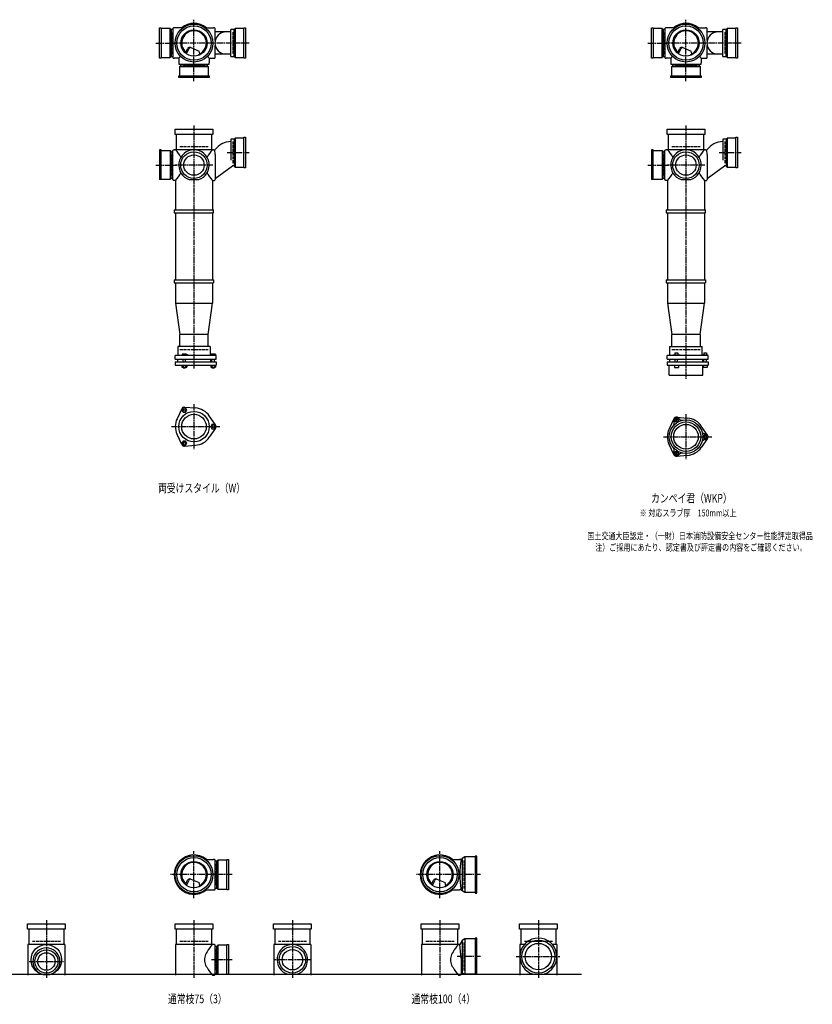
# Model space of a CAD drawing. Extents: x 0 to 12514, y -4640 to 772.
# Drawn here: x 3292 to 6514, y -4107 to -105 of the extents above; entities that cross this region are included whole.
import ezdxf

# ---------------------------------------------------------------- set-up
doc = ezdxf.new("R2010")
doc.units = 0
doc.header["$PDMODE"] = 35
doc.header["$PDSIZE"] = 2
doc.linetypes.add('ACAD_ISO02W100', pattern=[15, 12, -3])
doc.linetypes.add('ACAD_ISO08W100', pattern=[36, 24, -3, 6, -3])
for name, color, linetype in [('CENTER', 2, 'ACAD_ISO08W100'), ('DOTS', 1, 'CONTINUOUS'), ('HIDDEN', 2, 'ACAD_ISO02W100'), ('OBJECT', 4, 'CONTINUOUS'), ('SLIM', 2, 'CONTINUOUS')]:
    doc.layers.add(name, color=color, linetype=linetype)
doc.styles.get("Standard").update_dxf_attribs({"font": 'simplex.shx', "width": 0.75, "bigfont": 'bigfont.shx'})

msp = doc.modelspace()

# ---------------------------------------------------------------- linework, layer by layer
at = {"layer": 'CENTER'}
for p, q in [((4000, -280), (4000, -105)), ((6000, -280), (6000, -105)), ((3845, -200), (3920, -200)), ((4080, -200), (3920, -200)), ((4225, -200), (4080, -200)), ((5845, -200), (5920, -200)), ((6080, -200), (5920, -200)), ((6225, -200), (6080, -200)), ((4000, -355), (4000, -280)), ((6000, -355), (6000, -280)), ((4000, -535), (4000, -890)), ((6000, -535), (6000, -890)), ((4135, -645), (4225, -645)), ((6135, -645), (6225, -645)), ((3845, -696), (3929, -696)), ((4077, -696), (3923, -696)), ((5845, -696), (5929, -696)), ((6077, -696), (5923, -696)), ((4000, -890), (4000, -1175)), ((6000, -890), (6000, -1175)), ((4000, -1175), (4000, -1524)), ((6000, -1175), (6000, -1565)), ((4000, -1667.7), (4000, -1850.3)), ((6000, -1708.7), (6000, -1891.3)), ((3909, -1759), (4105, -1759)), ((5909, -1800), (6105, -1800)), ((4000, -3675), (4000, -3485)), ((5000, -3675), (5000, -3485)), ((4080, -3580), (3905, -3580)), ((4155, -3580), (4080, -3580)), ((5080, -3580), (4905, -3580)), ((5165, -3580), (5080, -3580)), ((3400, -3765), (3400, -4000)), ((4000, -3765), (4000, -4000)), ((4400, -3765), (4400, -4000)), ((5000, -3765), (5000, -4000)), ((5400, -3765), (5400, -4000)), ((5165, -3913), (5070.4, -3913)), ((5310, -3913), (5490, -3913)), ((3330, -3933), (3470, -3933)), ((4155, -3926), (4071, -3926)), ((4477, -3926), (4323, -3926))]:
    msp.add_line(p, q, dxfattribs=at)
at = {"layer": 'DOTS'}
for p in [(4000, -200), (6000, -200), (4000, -755), (6000, -755), (4000, -3580), (5000, -3580), (3400, -3985), (4000, -3985), (4400, -3985), (5000, -3985), (5400, -3985)]:
    msp.add_point(p, dxfattribs=at)
at = {"layer": 'HIDDEN'}
for p, q in [((3912, -244.5), (3912, -155.5)), ((4158, -155.5), (4158, -244.5)), ((5912, -244.5), (5912, -155.5)), ((6158, -155.5), (6158, -244.5)), ((4044.5, -288), (3955.5, -288)), ((6044.5, -288), (5955.5, -288)), ((3943, -620), (4057, -620)), ((4158, -600.5), (4158, -689.5)), ((5943, -620), (6057, -620)), ((6158, -600.5), (6158, -689.5)), ((3912, -651.5), (3912, -740.5)), ((5912, -651.5), (5912, -740.5)), ((3943, -1445), (4057, -1445)), ((5943, -1445), (6057, -1445)), ((4088, -3535.5), (4088, -3624.5)), ((5098, -3637), (5098, -3523)), ((3343, -3850), (3457, -3850)), ((3943, -3850), (4057, -3850)), ((4088, -3881.5), (4088, -3970.5)), ((4343, -3850), (4457, -3850)), ((4943, -3850), (5057, -3850)), ((5098, -3970), (5098, -3856)), ((5343, -3850), (5457, -3850))]:
    msp.add_line(p, q, dxfattribs=at)
at = {"layer": 'OBJECT'}
for p, q in [((3860, -262), (3860, -138)), ((3860, -138), (3867, -138)), ((3867, -138), (3867, -262)), ((3903, -141), (3867, -141)), ((3903, -259), (3903, -141)), ((3903, -141), (3907, -145.5)), ((3914, -145.5), (3907, -145.5)), ((3907, -145.5), (3907, -254.5)), ((3914, -141), (3914, -259)), ((3920, -138), (3917, -138)), ((3954.3, -138), (3920, -138)), ((4045.7, -138), (4080, -138)), ((4083, -138), (4080, -138)), ((4086, -189.7), (4086, -141)), ((4150, -155), (4086, -155)), ((4163, -145.5), (4150, -145.5)), ((4150, -254.5), (4150, -145.5)), ((4167, -141), (4163, -145.5)), ((4163, -254.5), (4163, -145.5)), ((4203, -141), (4167, -141)), ((4167, -141), (4167, -259)), ((4203, -138), (4210, -138)), ((4203, -262), (4203, -138)), ((4210, -138), (4210, -262)), ((5860, -262), (5860, -138)), ((5860, -138), (5867, -138)), ((5867, -138), (5867, -262)), ((5903, -141), (5867, -141)), ((5903, -259), (5903, -141)), ((5903, -141), (5907, -145.5)), ((5914, -145.5), (5907, -145.5)), ((5907, -145.5), (5907, -254.5)), ((5914, -141), (5914, -259)), ((5920, -138), (5917, -138)), ((5954.3, -138), (5920, -138)), ((6045.7, -138), (6080, -138)), ((6083, -138), (6080, -138)), ((6086, -189.7), (6086, -141)), ((6150, -155), (6086, -155)), ((6163, -145.5), (6150, -145.5)), ((6150, -254.5), (6150, -145.5)), ((6167, -141), (6163, -145.5)), ((6163, -254.5), (6163, -145.5)), ((6203, -141), (6167, -141)), ((6167, -141), (6167, -259)), ((6203, -138), (6210, -138)), ((6203, -262), (6203, -138)), ((6210, -138), (6210, -262)), ((3965.3, -240.7), (3973.9, -223.1)), ((3969.4, -243.9), (3979.9, -222.5)), ((3986.8, -218.2), (4020.7, -232.6)), ((4024.1, -243.8), (4020.7, -232.6)), ((4086, -259), (4086, -210.3)), ((5965.3, -240.7), (5973.9, -223.1)), ((5969.4, -243.9), (5979.9, -222.5)), ((5986.8, -218.2), (6020.7, -232.6)), ((6024.1, -243.8), (6020.7, -232.6)), ((6086, -259), (6086, -210.3)), ((3867, -262), (3860, -262)), ((3867, -259), (3903, -259)), ((3903, -259), (3907, -254.5)), ((3907, -254.5), (3914, -254.5)), ((3917, -262), (3920, -262)), ((3938, -262), (3920, -262)), ((3945.6, -254.4), (3938, -262)), ((3938, -262), (3938, -280)), ((3938, -280), (3938, -283)), ((4054.4, -254.4), (4062, -262)), ((4062, -262), (4080, -262)), ((4062, -262), (4062, -280)), ((4062, -283), (4062, -280)), ((4080, -262), (4083, -262)), ((4150, -245), (4086, -245)), ((4150, -254.5), (4163, -254.5)), ((4167, -259), (4163, -254.5)), ((4167, -259), (4203, -259)), ((4210, -262), (4203, -262)), ((5867, -262), (5860, -262)), ((5867, -259), (5903, -259)), ((5903, -259), (5907, -254.5)), ((5907, -254.5), (5914, -254.5)), ((5917, -262), (5920, -262)), ((5938, -262), (5920, -262)), ((5945.6, -254.4), (5938, -262)), ((5938, -262), (5938, -280)), ((5938, -280), (5938, -283)), ((6054.4, -254.4), (6062, -262)), ((6062, -262), (6080, -262)), ((6062, -262), (6062, -280)), ((6062, -283), (6062, -280)), ((6080, -262), (6083, -262)), ((6150, -245), (6086, -245)), ((6150, -254.5), (6163, -254.5)), ((6167, -259), (6163, -254.5)), ((6167, -259), (6203, -259)), ((6210, -262), (6203, -262)), ((3941, -286), (4059, -286)), ((3941, -297), (3945.5, -293)), ((4059, -297), (3941, -297)), ((3941, -297), (3941, -333)), ((3945.5, -286), (3945.5, -293)), ((3945.5, -293), (4054.5, -293)), ((4054.5, -293), (4054.5, -286)), ((4059, -297), (4054.5, -293)), ((4059, -333), (4059, -297)), ((5941, -286), (6059, -286)), ((5941, -297), (5945.5, -293)), ((6059, -297), (5941, -297)), ((5941, -297), (5941, -333)), ((5945.5, -286), (5945.5, -293)), ((5945.5, -293), (6054.5, -293)), ((6054.5, -293), (6054.5, -286)), ((6059, -297), (6054.5, -293)), ((6059, -333), (6059, -297)), ((3938, -340), (3938, -333)), ((3938, -333), (4062, -333)), ((4062, -340), (3938, -340)), ((4062, -333), (4062, -340)), ((5938, -340), (5938, -333)), ((5938, -333), (6062, -333)), ((6062, -340), (5938, -340)), ((6062, -333), (6062, -340)), ((3923, -571), (3923, -550)), ((3923, -550), (4077, -550)), ((4077, -550), (4077, -571)), ((5923, -571), (5923, -550)), ((5923, -550), (6077, -550)), ((6077, -550), (6077, -571)), ((4077, -571), (3923, -571)), ((3928, -571), (3928, -634)), ((4072, -634), (4072, -571)), ((4163, -590.5), (4150, -590.5)), ((4150, -590.5), (4150, -675.7)), ((4167, -586), (4163, -590.5)), ((4163, -590.5), (4163, -699.5)), ((4203, -586), (4167, -586)), ((4167, -586), (4167, -704)), ((4203, -583), (4210, -583)), ((4203, -707), (4203, -583)), ((4210, -583), (4210, -707)), ((6077, -571), (5923, -571)), ((5928, -571), (5928, -634)), ((6072, -634), (6072, -571)), ((6163, -590.5), (6150, -590.5)), ((6150, -590.5), (6150, -675.7)), ((6167, -586), (6163, -590.5)), ((6163, -590.5), (6163, -699.5)), ((6203, -586), (6167, -586)), ((6167, -586), (6167, -704)), ((6203, -583), (6210, -583)), ((6203, -707), (6203, -583)), ((6210, -583), (6210, -707)), ((3867, -634), (3860, -634)), ((3860, -634), (3860, -755)), ((3867, -755), (3867, -634)), ((3867, -637), (3903, -637)), ((3903, -637), (3903, -755)), ((3903, -637), (3907, -641.5)), ((3914, -755), (3914, -637)), ((3917, -634), (3920, -634)), ((4080, -634), (3920, -634)), ((4080, -634), (4084.8, -634)), ((4086, -653.4), (4084.8, -634)), ((5867, -634), (5860, -634)), ((5860, -634), (5860, -755)), ((5867, -755), (5867, -634)), ((5867, -637), (5903, -637)), ((5903, -637), (5903, -755)), ((5903, -637), (5907, -641.5)), ((5914, -755), (5914, -637)), ((5917, -634), (5920, -634)), ((6080, -634), (5920, -634)), ((6080, -634), (6084.8, -634)), ((6086, -653.4), (6084.8, -634)), ((3907, -641.5), (3914, -641.5)), ((3907, -750.5), (3907, -641.5)), ((4086, -653.4), (4086, -755)), ((5907, -641.5), (5914, -641.5)), ((5907, -750.5), (5907, -641.5)), ((6086, -653.4), (6086, -755)), ((4086, -751.1), (4156.6, -699.5)), ((4163, -699.5), (4156.6, -699.5)), ((4167, -704), (4163, -699.5)), ((4167, -704), (4203, -704)), ((4210, -707), (4203, -707)), ((6086, -751.1), (6156.6, -699.5)), ((6163, -699.5), (6156.6, -699.5)), ((6167, -704), (6163, -699.5)), ((6167, -704), (6203, -704)), ((6210, -707), (6203, -707)), ((3903, -755), (3860, -755)), ((3903, -755), (3907, -750.5)), ((3914, -750.5), (3907, -750.5)), ((3920, -758), (3917, -758)), ((3925, -758), (3920, -758)), ((3925, -758), (3925, -878)), ((3980.9, -755), (4019.1, -755)), ((4075, -758), (4075, -878)), ((4075, -758), (4080, -758)), ((4080, -758), (4083, -758)), ((5903, -755), (5860, -755)), ((5903, -755), (5907, -750.5)), ((5914, -750.5), (5907, -750.5)), ((5920, -758), (5917, -758)), ((5925, -758), (5920, -758)), ((5925, -758), (5925, -878)), ((5980.9, -755), (6019.1, -755)), ((6075, -758), (6075, -878)), ((6075, -758), (6080, -758)), ((6080, -758), (6083, -758)), ((3920, -878), (4080, -878)), ((3920, -878), (3920, -890)), ((4080, -890), (4080, -878)), ((5920, -878), (6080, -878)), ((5920, -878), (5920, -890)), ((6080, -890), (6080, -878)), ((3920, -890), (4080, -890)), ((3925, -890), (3925, -1163)), ((4075, -890), (4075, -1163)), ((5920, -890), (6080, -890)), ((5925, -890), (5925, -1163)), ((6075, -890), (6075, -1163)), ((3920, -1163), (4080, -1163)), ((3920, -1163), (3920, -1175)), ((3920, -1175), (4080, -1175)), ((3925, -1175), (3925, -1257)), ((4075, -1175), (4075, -1257)), ((4080, -1163), (4080, -1175)), ((5920, -1163), (6080, -1163)), ((5920, -1163), (5920, -1175)), ((5920, -1175), (6080, -1175)), ((5925, -1175), (5925, -1257)), ((6075, -1175), (6075, -1257)), ((6080, -1163), (6080, -1175)), ((3925, -1257), (4075, -1257)), ((3925, -1257), (3943, -1385)), ((4057, -1385), (4075, -1257)), ((5925, -1257), (6075, -1257)), ((5925, -1257), (5943, -1385)), ((6057, -1385), (6075, -1257)), ((3943, -1434), (3943, -1385)), ((4057, -1385), (3943, -1385)), ((4057, -1434), (4057, -1385)), ((5943, -1434), (5943, -1385)), ((6057, -1385), (5943, -1385)), ((6057, -1385), (6057, -1434)), ((4066, -1434), (3934, -1434)), ((3934, -1434), (3934, -1470)), ((4066, -1434), (4066, -1470)), ((5934, -1434), (6066, -1434)), ((5934, -1470), (5934, -1434)), ((6066, -1470), (6066, -1434)), ((4090, -1470), (3924, -1470)), ((3924, -1485), (3924, -1470)), ((3968.5, -1465), (3952, -1465)), ((3952, -1465), (3952, -1470)), ((3976, -1468), (3968.5, -1465)), ((3976, -1470), (3976, -1468)), ((4069, -1465), (4069, -1470)), ((4087, -1465), (4069, -1465)), ((4087, -1465), (4087, -1470)), ((4090, -1485), (4090, -1470)), ((6090, -1470), (5924, -1470)), ((5924, -1485), (5924, -1470)), ((5946, -1470), (5946, -1467.7)), ((5946, -1467.7), (5976, -1467.7)), ((5954.8, -1459.7), (5967.2, -1459.7)), ((5954.8, -1459.7), (5954.8, -1467.7)), ((5967.2, -1459.7), (5967.2, -1467.7)), ((5976, -1470), (5976, -1467.7)), ((6069, -1468.2), (6069, -1470)), ((6087, -1468.2), (6069, -1468.2)), ((6072.2, -1458.5), (6083.7, -1458.5)), ((6072.2, -1458.5), (6072.2, -1468.2)), ((6083.7, -1458.5), (6083.7, -1468.2)), ((6087, -1468.2), (6087, -1470)), ((6090, -1485), (6090, -1470)), ((3924, -1485), (4090, -1485)), ((3924, -1495), (3924, -1509)), ((3924, -1495), (4090, -1495)), ((3924, -1509), (4090, -1509)), ((3932.5, -1485), (3932.5, -1495)), ((3951.2, -1509), (3951.2, -1517)), ((3951.2, -1517), (3970.8, -1517)), ((3956, -1495), (3956, -1485)), ((3956, -1517), (3956, -1520)), ((3956, -1520), (3966, -1520)), ((3956.1, -1509), (3956.1, -1517)), ((3965.9, -1509), (3965.9, -1517)), ((3966, -1495), (3966, -1485)), ((3966, -1520), (3966, -1517)), ((3970.8, -1509), (3970.8, -1517)), ((4067.5, -1485), (4067.5, -1495)), ((4068.2, -1509), (4068.2, -1517)), ((4068.2, -1517), (4087.8, -1517)), ((4073, -1495), (4073, -1485)), ((4073, -1517), (4073, -1520)), ((4073, -1520), (4083, -1520)), ((4073.1, -1509), (4073.1, -1517)), ((4082.9, -1509), (4082.9, -1517)), ((4083, -1495), (4083, -1485)), ((4083, -1520), (4083, -1517)), ((4087.8, -1509), (4087.8, -1517)), ((4090, -1495), (4090, -1509)), ((5924, -1485), (6090, -1485)), ((5924, -1495), (5924, -1509)), ((5924, -1495), (6090, -1495)), ((5924, -1509), (6090, -1509)), ((5932, -1550), (5932, -1509)), ((5932.5, -1485), (5932.5, -1495)), ((5953, -1509), (5953, -1519)), ((5953, -1519), (5969, -1519)), ((5956, -1495), (5956, -1485)), ((5966, -1495), (5966, -1485)), ((5969, -1509), (5969, -1519)), ((6067.5, -1485), (6067.5, -1495)), ((6068, -1550), (6068, -1509)), ((6070, -1509), (6070, -1519)), ((6086, -1519), (6070, -1519)), ((6073, -1495), (6073, -1485)), ((6083, -1495), (6083, -1485)), ((6086, -1509), (6086, -1519)), ((6090, -1495), (6090, -1509)), ((5932, -1550), (6068, -1550)), ((3962, -1679.5), (4006.4, -1683.3)), ((3950.1, -1686.4), (3931.2, -1726.7)), ((4087.8, -1752.1), (4062.4, -1715.6)), ((5962, -1720.5), (6006.4, -1724.3)), ((5950.1, -1727.4), (5931.2, -1767.7)), ((6087.8, -1793.1), (6062.4, -1756.6)), ((3950.1, -1831.6), (3931.2, -1791.3)), ((4087.8, -1765.9), (4062.4, -1802.4)), ((3962, -1838.5), (4006.4, -1834.7)), ((5950.1, -1872.6), (5931.2, -1832.3)), ((6087.8, -1806.9), (6062.4, -1843.4)), ((5962, -1879.5), (6006.4, -1875.7)), ((4045.7, -3518), (4080, -3518)), ((4083, -3518), (4080, -3518)), ((4086, -3639), (4086, -3521)), ((4097, -3521), (4093, -3525.5)), ((4133, -3521), (4097, -3521)), ((4097, -3521), (4097, -3639)), ((4133, -3518), (4140, -3518)), ((4133, -3642), (4133, -3518)), ((4140, -3518), (4140, -3642)), ((5045.7, -3518), (5080, -3518)), ((5086, -3518), (5080, -3518)), ((5090, -3514.5), (5086, -3518)), ((5101.5, -3508), (5090, -3514.5)), ((5090, -3514.5), (5090, -3645.5)), ((5101.5, -3508), (5101.5, -3652)), ((5143, -3508), (5101.5, -3508)), ((5150, -3505), (5143, -3505)), ((5143, -3505), (5143, -3655)), ((5150, -3655), (5150, -3505)), ((4093, -3525.5), (4086, -3525.5)), ((4093, -3634.5), (4093, -3525.5)), ((3986.8, -3598.2), (4020.7, -3612.6)), ((4986.8, -3598.2), (5020.7, -3612.6)), ((3965.3, -3620.7), (3973.9, -3603.1)), ((3969.4, -3623.9), (3979.9, -3602.5)), ((4024.1, -3623.8), (4020.7, -3612.6)), ((4086, -3634.5), (4093, -3634.5)), ((4097, -3639), (4093, -3634.5)), ((4097, -3639), (4133, -3639)), ((4965.3, -3620.7), (4973.9, -3603.1)), ((4969.4, -3623.9), (4979.9, -3602.5)), ((5024.1, -3623.8), (5020.7, -3612.6)), ((4045.7, -3642), (4080, -3642)), ((4080, -3642), (4083, -3642)), ((4140, -3642), (4133, -3642)), ((5045.7, -3642), (5080, -3642)), ((5086, -3642), (5080, -3642)), ((5090, -3645.5), (5086, -3642)), ((5101.5, -3652), (5090, -3645.5)), ((5143, -3652), (5101.5, -3652)), ((5143, -3655), (5150, -3655)), ((3323, -3801), (3323, -3780)), ((3323, -3780), (3477, -3780)), ((3477, -3801), (3323, -3801)), ((3328, -3801), (3328, -3864)), ((3472, -3864), (3472, -3801)), ((3477, -3780), (3477, -3801)), ((3923, -3801), (3923, -3780)), ((3923, -3780), (4077, -3780)), ((4077, -3801), (3923, -3801)), ((3928, -3801), (3928, -3864)), ((4072, -3864), (4072, -3801)), ((4077, -3780), (4077, -3801)), ((4323, -3801), (4323, -3780)), ((4323, -3780), (4477, -3780)), ((4477, -3801), (4323, -3801)), ((4328, -3801), (4328, -3864)), ((4472, -3864), (4472, -3801)), ((4477, -3780), (4477, -3801)), ((4923, -3801), (4923, -3780)), ((4923, -3780), (5077, -3780)), ((5077, -3801), (4923, -3801)), ((4928, -3801), (4928, -3864)), ((5072, -3864), (5072, -3801)), ((5077, -3780), (5077, -3801)), ((5323, -3801), (5323, -3780)), ((5323, -3780), (5477, -3780)), ((5477, -3801), (5323, -3801)), ((5328, -3801), (5328, -3864)), ((5472, -3864), (5472, -3801)), ((5477, -3780), (5477, -3801)), ((5101.5, -3841), (5090, -3847.5)), ((5101.5, -3841), (5101.5, -3985)), ((5143, -3841), (5101.5, -3841)), ((5150, -3838), (5143, -3838)), ((5143, -3838), (5143, -3985)), ((5150, -3985), (5150, -3838)), ((3325, -3864), (3325, -3988)), ((3475, -3864), (3325, -3864)), ((3475, -3864), (3475, -3988)), ((3925, -3864), (3925, -3988)), ((4080, -3864), (3925, -3864)), ((4083, -3864), (4080, -3864)), ((4086, -3985), (4086, -3867)), ((4093, -3871.5), (4086, -3871.5)), ((4097, -3867), (4093, -3871.5)), ((4093, -3980.5), (4093, -3871.5)), ((4133, -3867), (4097, -3867)), ((4097, -3867), (4097, -3985)), ((4133, -3864), (4140, -3864)), ((4133, -3985), (4133, -3864)), ((4140, -3864), (4140, -3985)), ((4325, -3864), (4325, -3988)), ((4475, -3864), (4325, -3864)), ((4475, -3864), (4475, -3988)), ((4925, -3864), (4925, -3988)), ((5080, -3864), (4925, -3864)), ((5081, -3864), (5080, -3864)), ((5090, -3847.5), (5081, -3864)), ((5086, -3919.5), (5081, -3864)), ((5090, -3847.5), (5090, -3978.5)), ((5325, -3864), (5325, -3988)), ((5343.2, -3864), (5325, -3864)), ((5475, -3864), (5456.8, -3864)), ((5475, -3864), (5475, -3988)), ((5086, -3919.5), (5086, -3985)), ((1825, -3985), (5575, -3985)), ((3382.1, -3985), (3417.9, -3985)), ((4075, -3988), (4080, -3988)), ((4080, -3988), (4083, -3988)), ((4086, -3980.5), (4093, -3980.5)), ((4097, -3985), (4093, -3980.5)), ((4097, -3985), (4140, -3985)), ((4380.9, -3985), (4419.1, -3985)), ((5075, -3988), (5080, -3988)), ((5083, -3988), (5080, -3988)), ((5101.5, -3985), (5094.8, -3981.2)), ((5150, -3985), (5101.5, -3985)), ((5379, -3985), (5421, -3985))]:
    msp.add_line(p, q, dxfattribs=at)
for centre, radius in [((4000, -200), 77), ((4000, -200), 70), ((4000, -200), 53.5), ((6000, -200), 77), ((6000, -200), 70), ((6000, -200), 53.5), ((4000, -696), 54), ((4000, -696), 41.5), ((6000, -696), 54), ((6000, -696), 41.5), ((4000, -1759), 62), ((4000, -1759), 50), ((6000, -1800), 68), ((6000, -1800), 60), ((6000, -1800), 50), ((4000, -3580), 77), ((4000, -3580), 70), ((5000, -3580), 77), ((5000, -3580), 70), ((4000, -3580), 53.5), ((5000, -3580), 53.5), ((3400, -3926), 62), ((4400, -3926), 54), ((5400, -3913), 67), ((5400, -3913), 53.5), ((3400, -3933), 47), ((3400, -3933), 35.5), ((4400, -3926), 41.5)]:
    msp.add_circle(centre, radius, dxfattribs=at)
for centre, radius, start, end in [((4000, -200), 80, 50.805, 129.195), ((6000, -200), 80, 50.805, 129.195), ((3917, -141), 3, 90, 180), ((4000, -200), 50, 298.8199, 228.5238), ((4083, -141), 3, 0, 90), ((4129.8, -200), 45, 90, 270), ((5917, -141), 3, 90, 180), ((6000, -200), 50, 298.8199, 228.5238), ((6083, -141), 3, 0, 90), ((6129.8, -200), 45, 90, 270), ((3982.9, -227.4), 10, 67.0668, 154.0147), ((3986.1, -225.6), 7, 67.0668, 154.0147), ((5982.9, -227.4), 10, 67.0668, 154.0147), ((5986.1, -225.6), 7, 67.0668, 154.0147), ((3917, -259), 3, 180, 270), ((3976.6, -207.1), 60, 314.0702, 322.3394), ((4083, -259), 3, 270, 0), ((5917, -259), 3, 180, 270), ((5976.6, -207.1), 60, 314.0702, 322.3394), ((6083, -259), 3, 270, 0), ((3941, -283), 3, 180, 270), ((4059, -283), 3, 270, 0), ((5941, -283), 3, 180, 270), ((6059, -283), 3, 270, 0), ((4152.8, -685), 85, 91.8877, 143.1301), ((6152.8, -685), 85, 91.8877, 143.1301), ((3917, -637), 3, 90, 180), ((3799.3, -749.4), 170.6, 30.0805, 42.5587), ((4000, -696), 62, 287.8966, 252.1034), ((4200.7, -749.4), 170.6, 137.4413, 149.9195), ((5917, -637), 3, 90, 180), ((5799.3, -749.4), 170.6, 30.0805, 42.5587), ((6000, -696), 62, 287.8966, 252.1034), ((6200.7, -749.4), 170.6, 137.4413, 149.9195), ((3917, -755), 3, 180, 270), ((3799.3, -642.6), 170.6, 317.4413, 329.9195), ((4200.7, -642.6), 170.6, 210.0805, 222.5587), ((4083, -755), 3, 270, 0), ((5917, -755), 3, 180, 270), ((5799.3, -642.6), 170.6, 317.4413, 329.9195), ((6200.7, -642.6), 170.6, 210.0805, 222.5587), ((6083, -755), 3, 270, 0), ((3961, -1691.5), 12, 85.1362, 154.8638), ((4000, -1759), 76, 34.8638, 85.1362), ((5961.2, -1732.9), 12, 32.1054, 207.8946), ((5961, -1732.5), 12, 85.1362, 154.8638), ((4000, -1759), 76, 154.8638, 205.1362), ((4078, -1759), 12, 325.1362, 34.8638), ((5937.4, -1745.5), 15, 318.9705, 27.8946), ((5984.1, -1718.5), 15, 212.1054, 281.0295), ((6000, -1800), 76, 34.8638, 85.1362), ((6000, -1800), 76, 154.8638, 205.1362), ((6078.5, -1773), 15, 198.9705, 267.8946), ((6077.5, -1800), 12, 272.1054, 87.8946), ((6078, -1800), 12, 325.1362, 34.8638), ((3961, -1826.5), 12, 205.1362, 274.8638), ((4000, -1759), 76, 274.8638, 325.1362), ((6078.5, -1827), 15, 92.1054, 161.0295), ((5937.4, -1854.5), 15, 332.1054, 41.0295), ((5961.2, -1867.1), 12, 152.1054, 327.8946), ((5961, -1867.5), 12, 205.1362, 274.8638), ((5984.1, -1881.5), 15, 78.9705, 147.8946), ((6000, -1800), 76, 274.8638, 325.1362), ((4000, -3580), 80, 50.805, 309.195), ((4083, -3521), 3, 0, 90), ((5000, -3580), 80, 50.805, 309.195), ((5467.9, -3580), 386.9, 170.7787, 189.2213), ((4000, -3580), 50, 298.8199, 228.5238), ((5000, -3580), 50, 298.8199, 228.5238), ((3982.9, -3607.4), 10, 67.0668, 154.0147), ((3986.1, -3605.6), 7, 67.0668, 154.0147), ((4982.9, -3607.4), 10, 67.0668, 154.0147), ((4986.1, -3605.6), 7, 67.0668, 154.0147), ((3976.6, -3587.1), 60, 314.0702, 322.3394), ((4083, -3639), 3, 270, 0), ((4976.6, -3587.1), 60, 314.0702, 322.3394), ((5400, -3913), 75, 286.2602, 253.7398), ((3400, -3933), 55, 289.0113, 250.9887), ((4200.7, -3979.4), 170.6, 137.4413, 149.9195), ((4083, -3867), 3, 0, 90), ((4400, -3926), 62, 287.8966, 252.1034), ((5200.7, -3979.4), 170.6, 137.4413, 149.9195), ((4085.8, -3926), 43.6, 165.6885, 194.3115), ((4118.8, -3935.9), 78.1, 147.4552, 164.6637), ((5085.8, -3926), 43.6, 165.6885, 194.3115), ((5118.8, -3935.9), 78.1, 147.4552, 164.6637), ((4118.8, -3916.1), 78.1, 195.3363, 212.5448), ((4200.7, -3872.6), 170.6, 210.0805, 222.5587), ((5118.8, -3916.1), 78.1, 195.3363, 212.5448), ((5200.7, -3872.6), 170.6, 210.0805, 222.5587), ((4083, -3985), 3, 270, 0), ((5083, -3985), 3, 270, 350.6927), ((5091.9, -3986.5), 6, 60.5241, 170.6927)]:
    msp.add_arc(centre, radius, start, end, dxfattribs=at)
at = {"layer": 'SLIM'}
for points in [[(3956.1, -1700), (3965.9, -1700), (3970.8, -1691.5), (3965.9, -1683), (3956.1, -1683), (3951.2, -1691.5)], [(4073.1, -1750.5), (4068.2, -1759), (4073.1, -1767.5), (4082.9, -1767.5), (4087.8, -1759), (4082.9, -1750.5)], [(5958.7, -1736.5), (5963.3, -1736.5), (5965.6, -1732.5), (5963.3, -1728.5), (5958.7, -1728.5), (5956.4, -1732.5)], [(6075.7, -1796), (6073.4, -1800), (6075.7, -1804), (6080.3, -1804), (6082.6, -1800), (6080.3, -1796)], [(3970.8, -1826.5), (3965.9, -1818), (3956.1, -1818), (3951.2, -1826.5), (3956.1, -1835), (3965.9, -1835)], [(5965.6, -1867.5), (5963.3, -1863.5), (5958.7, -1863.5), (5956.4, -1867.5), (5958.7, -1871.5), (5963.3, -1871.5)]]:
    msp.add_lwpolyline(points, close=True, dxfattribs=at)
for centre, radius in [((3961, -1691.5), 5), ((4078, -1759), 5), ((5961, -1732.5), 8), ((6078, -1800), 8), ((3961, -1826.5), 5), ((5961, -1867.5), 8)]:
    msp.add_circle(centre, radius, dxfattribs=at)

# ---------------------------------------------------------------- texts
at = {"layer": 'SLIM', "width": 0.75}
for s, height, p in [('両受けスタイル（W）', 35, (3853.8, -2026.5)), ('カンペイ君（WKP）', 35, (5858.1, -2067.5)), ('※ 対応スラブ厚\u3000150mm以上', 28, (5811.8, -2124)), ('国土交通大臣認定・（一財）日本消防設備安全センター性能評定取得品', 28, (5598.9, -2217.3)), ('注）ご採用にあたり、認定書及び評定書の内容をご確認ください。', 28, (5631.1, -2264)), ('通常枝75（3）', 35, (3894.2, -4102.5)), ('通常枝100（4）', 35, (4884.2, -4102.5))]:
    msp.add_text(s, height=height, dxfattribs=at).set_placement(p)

doc.saveas('drawing.dxf')
